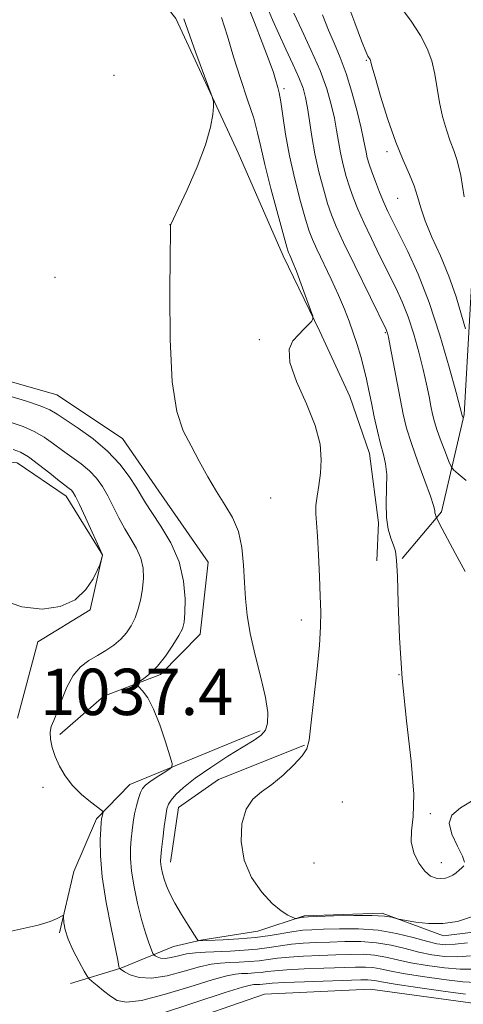
# Model space of a CAD drawing. Extents: x 2144800 to 2147700, y 327300 to 330200.
# Drawn here: x 2145848 to 2145925, y 328548 to 328718 of the extents above; entities that cross this region are included whole.
import ezdxf

# ---------------------------------------------------------------- set-up
doc = ezdxf.new("R2010")
doc.units = 0
doc.header["$MEASUREMENT"] = 0
doc.linetypes.add('rvrstm', pattern=[117.1, 50, -3.9, 0.5, -3.9, 0.5, -3.9, 0.5, -3.9, 50])
for name, color, linetype, lineweight in [('DTM HARD BREAKLINE', 7, 'Continuous', 0), ('DTM SPOT ELEVATION', 2, 'Continuous', 13), ('INDEX CONTOUR', 41, 'Continuous', 13), ('INTERMEDIATE CONTOUR', 44, 'Continuous', 0), ('SPOT ELEVATION', 7, 'Continuous', 0), ('STREAM - RIVER SINGLE LINE', 142, 'rvrstm', 0)]:
    doc.layers.add(name, color=color, linetype=linetype, lineweight=lineweight)
doc.styles.add('Style-ITALICS', font='ITALICS.shx')

msp = doc.modelspace()

# ---------------------------------------------------------------- linework, layer by layer
at = {"layer": 'DTM HARD BREAKLINE'}
for points in [[(2145987.67, 328811.02, 1082.18), (2145973.74, 328780.67, 1076.82), (2145964.84, 328758.01, 1070.2), (2145950.5, 328733.12, 1063.93), (2145939.41, 328711.18, 1059.53), (2145931.53, 328696.91, 1057.89), (2145926.61, 328676.84, 1056.07), (2145925.04, 328649.52, 1052.14), (2145921.18, 328632.73, 1048.28), (2145914.34, 328624.66, 1046.09)], [(2145849.83, 328752.25, 1041.8), (2145862.74, 328733.79, 1041.47), (2145875.27, 328717.88, 1041.58), (2145886.03, 328694.68, 1042.27), (2145893.84, 328676.91, 1043.55), (2145900.15, 328663.86, 1044.09), (2145905.35, 328652.61, 1044.64), (2145908.71, 328642.81, 1045.15), (2145910.28, 328630.81, 1045.8), (2145909.97, 328624.26, 1045.55)], [(2145855.26, 328594.29, 1038.36), (2145862.85, 328600.91, 1039.67), (2145872.65, 328604.64, 1040.25), (2145879.5, 328611.62, 1040.73), (2145880.85, 328624.01, 1041.06), (2145872.36, 328636.31, 1041.17), (2145866.09, 328645.36, 1041.09), (2145854.73, 328652.9, 1041.17), (2145841.23, 328656.79, 1041.09), (2145829.22, 328656.32, 1040.95), (2145817.24, 328651.11, 1039.85)], [(2145847.95, 328597.13, 1037.08), (2145851.47, 328610.27, 1036.28), (2145860.52, 328615.82, 1036.06), (2145862.62, 328625.3, 1035.99), (2145856.34, 328635.44, 1035.41), (2145847.91, 328641.19, 1035.01), (2145836.26, 328642.18, 1034.87)], [(2145979.4, 328637.99, 1047.15), (2145963.38, 328637.11, 1048.5), (2145951.4, 328633, 1049.33), (2145944.53, 328628.57, 1049.33), (2145938.04, 328621.59, 1048.61), (2145935.22, 328611.01, 1048.68), (2145936.37, 328604.47, 1048.61), (2145938.66, 328592.47, 1046.13), (2145938.73, 328585.19, 1045.62), (2145938.12, 328572.07, 1044.09), (2145937.42, 328568.79, 1043.51), (2145935.65, 328563.31, 1043.07), (2145931.3, 328560.73, 1043.14), (2145921.48, 328559.55, 1043.65), (2145910.89, 328563.45, 1044.13), (2145897.42, 328562.97, 1044.16), (2145889.43, 328560.35, 1043.29), (2145879.62, 328558.8, 1042.09), (2145874.89, 328557.67, 1041.18), (2145865.82, 328553.95, 1038.08), (2145857.11, 328551.32, 1034.88)], [(2145889.85, 328594.94, 1041.58), (2145867.36, 328585.64, 1039.21), (2145861.58, 328579.76, 1037.68), (2145857.66, 328570.62, 1036.41), (2145855.21, 328560.04, 1035.83)], [(2145897.51, 328592.47, 1043.91), (2145882.64, 328586.51, 1043.47), (2145875.76, 328581.71, 1042.75), (2145874.39, 328572.24, 1042.67)]]:
    msp.add_polyline3d(points, dxfattribs=at)
at = {"layer": 'DTM SPOT ELEVATION'}
for p in [(2145908.19, 328710.66, 1053.87), (2145864.61, 328708.05, 1040.99), (2145893.94, 328705.76, 1046.32), (2145911.77, 328694.9, 1053.65), (2145913.59, 328686.86, 1053.1), (2145874.27, 328682.31, 1041.99), (2145854.42, 328673.22, 1041.86), (2145911.44, 328663.68, 1047.84), (2145889.73, 328662.43, 1043.82), (2145891.67, 328635.1, 1042.78), (2145896.95, 328614.03, 1043.47), (2145913.83, 328604.6, 1046), (2145852.38, 328585.19, 1037.46), (2145904.06, 328582.65, 1044.75), (2145919.24, 328580.63, 1046.18), (2145899.17, 328572.1, 1045.56), (2145921.15, 328572.14, 1046.71)]:
    msp.add_point(p, dxfattribs=at)
at = {"layer": 'INDEX CONTOUR', "flags": 128}
for points, elevation in [([(2145895.634, 328718.778), (2145897.042, 328715.854), (2145898.679, 328712.382), (2145900.202, 328708.88), (2145901.343, 328705.766), (2145902.129, 328703.065), (2145902.661, 328700.701), (2145903.038, 328698.592), (2145903.355, 328696.623), (2145903.706, 328694.671), (2145904.164, 328692.649), (2145904.711, 328690.618), (2145905.309, 328688.676), (2145905.946, 328686.856), (2145906.711, 328684.95), (2145907.722, 328682.686), (2145909.042, 328679.9), (2145910.527, 328676.857), (2145913.253, 328671.365), (2145914.364, 328668.959), (2145915.38, 328666.384), (2145916.35, 328663.416), (2145917.236, 328660.279), (2145917.988, 328657.301), (2145918.568, 328654.749), (2145919.002, 328652.643), (2145919.333, 328650.94), (2145919.616, 328649.556), (2145919.942, 328648.251), (2145920.414, 328646.746), (2145921.087, 328644.879), (2145921.819, 328642.961), (2145922.423, 328641.421), (2145922.8, 328640.536), (2145923.209, 328639.988), (2145924.002, 328639.305), (2145925.4, 328638.135)], 1050), ([(2145846.48, 328652.748), (2145849.357, 328651.861), (2145851.871, 328651.008), (2145853.559, 328650.305), (2145854.831, 328649.581), (2145858.457, 328647.153), (2145861, 328645.323), (2145863.506, 328643.219), (2145865.613, 328640.976), (2145867.261, 328638.813), (2145868.467, 328636.97), (2145870.073, 328634.267), (2145871.131, 328632.618), (2145872.697, 328630.279), (2145874.435, 328627.366), (2145875.869, 328624.111), (2145876.645, 328620.768), (2145876.892, 328617.688), (2145876.862, 328615.244), (2145876.74, 328613.659), (2145876.445, 328612.544), (2145875.827, 328611.356), (2145874.795, 328609.71), (2145873.49, 328607.828), (2145872.111, 328606.09), (2145870.836, 328604.795), (2145869.772, 328603.932), (2145869.009, 328603.411), (2145868.617, 328603.126), (2145868.593, 328602.9), (2145868.918, 328602.539), (2145869.559, 328601.848), (2145870.438, 328600.627), (2145871.466, 328598.677), (2145872.542, 328595.951), (2145873.529, 328593.026), (2145874.277, 328590.629), (2145874.656, 328589.281), (2145874.605, 328588.665), (2145874.078, 328588.25), (2145873.095, 328587.627), (2145871.902, 328586.857), (2145870.811, 328586.118), (2145870.056, 328585.53), (2145869.567, 328584.969), (2145869.2, 328584.251), (2145868.84, 328583.239), (2145868.487, 328581.99), (2145868.174, 328580.606), (2145867.924, 328579.174), (2145867.731, 328577.709), (2145867.578, 328576.209), (2145867.469, 328574.644), (2145867.47, 328572.86), (2145867.66, 328570.677), (2145868.091, 328568.003), (2145868.697, 328565.111), (2145869.385, 328562.368), (2145870.064, 328560.079), (2145870.659, 328558.329), (2145871.099, 328557.145), (2145871.347, 328556.512), (2145871.507, 328556.238), (2145871.714, 328556.09), (2145872.087, 328555.891), (2145872.664, 328555.704), (2145873.466, 328555.651), (2145874.504, 328555.813), (2145875.747, 328556.105), (2145877.155, 328556.402), (2145878.704, 328556.606), (2145880.441, 328556.732), (2145884.69, 328556.916), (2145887.066, 328557.046), (2145889.357, 328557.242), (2145891.419, 328557.517), (2145893.335, 328557.821), (2145895.244, 328558.087), (2145897.27, 328558.267), (2145899.465, 328558.381), (2145901.867, 328558.469), (2145904.484, 328558.549), (2145907.209, 328558.542), (2145909.905, 328558.348), (2145912.465, 328557.907), (2145914.896, 328557.323), (2145917.231, 328556.738), (2145919.504, 328556.278), (2145921.736, 328555.994), (2145923.948, 328555.919), (2145926.138, 328556.069)], 1040)]:
    msp.add_lwpolyline(points, dxfattribs=dict(at, elevation=elevation))
at = {"layer": 'INTERMEDIATE CONTOUR', "flags": 128}
for points, elevation in [([(2145903.77, 328723.624), (2145906.172, 328717.113), (2145907.334, 328714.045), (2145908.073, 328712.215), (2145908.458, 328711.392), (2145908.831, 328710.787), (2145908.881, 328710.655), (2145908.939, 328710.424), (2145909.149, 328709.641), (2145909.681, 328707.767), (2145910.643, 328704.494), (2145911.899, 328700.461), (2145913.252, 328696.537), (2145914.525, 328693.405), (2145915.62, 328690.977), (2145916.463, 328688.98), (2145917.034, 328687.142), (2145917.557, 328685.21), (2145918.316, 328682.929), (2145919.506, 328680.122), (2145920.958, 328676.889), (2145922.416, 328673.399), (2145923.66, 328669.866), (2145924.625, 328666.686), (2145925.285, 328664.297)], 1054), ([(2145887.697, 328720.079), (2145888.849, 328717.19), (2145890.219, 328713.716), (2145891.417, 328710.596), (2145892.151, 328708.542), (2145892.519, 328707.363), (2145892.905, 328705.981), (2145893.13, 328705.035), (2145893.402, 328703.478), (2145893.74, 328701.07), (2145894.213, 328697.912), (2145894.895, 328694.193), (2145895.816, 328690.166), (2145896.816, 328686.322), (2145897.688, 328683.218), (2145898.306, 328681.195), (2145898.86, 328679.729), (2145899.618, 328678.08), (2145902.108, 328672.896), (2145903.395, 328670.108), (2145904.414, 328667.71), (2145905.214, 328665.615), (2145905.905, 328663.624), (2145906.575, 328661.582), (2145907.207, 328659.519), (2145907.762, 328657.513), (2145908.218, 328655.599), (2145908.626, 328653.657), (2145909.053, 328651.523), (2145909.55, 328649.116), (2145910.09, 328646.655), (2145910.633, 328644.438), (2145911.13, 328642.649), (2145911.512, 328641.013), (2145911.707, 328639.147), (2145911.686, 328636.791), (2145911.598, 328634.199), (2145911.635, 328631.75), (2145911.932, 328629.748), (2145912.389, 328628.183), (2145912.848, 328626.972), (2145913.187, 328625.919), (2145913.41, 328624.377), (2145913.559, 328621.59), (2145913.689, 328617.016), (2145913.918, 328610.969), (2145914.377, 328603.98), (2145915.122, 328596.627), (2145915.893, 328589.694), (2145916.351, 328584.014), (2145916.285, 328580.158), (2145915.996, 328577.647), (2145915.915, 328575.737), (2145916.362, 328573.854), (2145917.216, 328572.087), (2145918.249, 328570.693), (2145919.264, 328569.858), (2145920.21, 328569.489), (2145921.066, 328569.416), (2145921.823, 328569.5), (2145922.498, 328569.704), (2145923.11, 328570.016), (2145923.678, 328570.418), (2145924.198, 328570.854), (2145924.659, 328571.263), (2145925.024, 328571.642)], 1046), ([(2145891.098, 328719.746), (2145891.964, 328717.672), (2145893.049, 328715.211), (2145894.285, 328712.565), (2145895.511, 328709.975), (2145896.543, 328707.696), (2145897.248, 328705.878), (2145897.703, 328704.253), (2145898.035, 328702.454), (2145898.361, 328700.192), (2145898.758, 328697.514), (2145899.288, 328694.545), (2145899.986, 328691.441), (2145900.763, 328688.474), (2145901.499, 328685.947), (2145902.147, 328683.983), (2145902.954, 328681.999), (2145904.236, 328679.234), (2145906.166, 328675.244), (2145911.607, 328664.172), (2145911.732, 328663.88), (2145911.817, 328663.59), (2145911.975, 328662.862), (2145912.282, 328661.296), (2145914, 328652.267), (2145914.541, 328649.602), (2145915.136, 328647.17), (2145915.951, 328644.507), (2145917.078, 328641.333), (2145918.283, 328638.098), (2145919.263, 328635.431), (2145919.791, 328633.794), (2145919.981, 328632.968), (2145920.028, 328632.564), (2145920.089, 328632.262), (2145920.172, 328632.012), (2145920.303, 328631.708), (2145921.262, 328629.777), (2145922.163, 328628.039), (2145923.494, 328625.579), (2145925.249, 328622.411)], 1048), ([(2145913.816, 328720.297), (2145915.899, 328717.417), (2145917.533, 328714.929), (2145918.706, 328712.725), (2145919.505, 328710.571), (2145920.026, 328708.278), (2145920.815, 328703.395), (2145921.352, 328700.953), (2145921.988, 328698.68), (2145922.649, 328696.729), (2145923.278, 328695.124), (2145923.878, 328693.362), (2145924.472, 328690.811), (2145925.064, 328687.119)], 1056), ([(2145876.665, 328717.843), (2145877.682, 328714.918), (2145878.75, 328711.978), (2145881.004, 328705.933), (2145881.576, 328704.364), (2145881.774, 328703.53), (2145881.768, 328702.715), (2145881.662, 328701.311), (2145881.291, 328699.128), (2145880.426, 328696.085), (2145878.956, 328692.253), (2145877.246, 328688.32), (2145875.778, 328685.13), (2145874.916, 328683.3), (2145874.438, 328682.342), (2145874.392, 328682.078), (2145874.353, 328680.694), (2145874.298, 328677.022), (2145874.235, 328670.435), (2145874.304, 328662.456), (2145874.672, 328655.149), (2145875.459, 328650.064), (2145876.584, 328646.718), (2145877.914, 328644.117), (2145879.339, 328641.465), (2145880.811, 328638.765), (2145882.304, 328636.218), (2145883.769, 328633.945), (2145885.078, 328631.748), (2145886.083, 328629.348), (2145886.684, 328626.555), (2145886.987, 328623.535), (2145887.145, 328620.546), (2145887.308, 328617.746), (2145887.603, 328614.908), (2145888.152, 328611.708), (2145889.01, 328607.969), (2145889.969, 328604.1), (2145890.755, 328600.66), (2145891.146, 328598.078), (2145891.134, 328596.273), (2145890.765, 328595.038), (2145890.05, 328594.147), (2145888.835, 328593.295), (2145886.932, 328592.162), (2145884.277, 328590.533), (2145881.315, 328588.619), (2145878.616, 328586.741), (2145876.628, 328585.161), (2145875.307, 328583.909), (2145874.492, 328582.967), (2145874.022, 328582.251), (2145873.754, 328581.463), (2145873.55, 328580.246), (2145873.304, 328578.393), (2145873.042, 328576.275), (2145872.824, 328574.414), (2145872.695, 328573.192), (2145872.659, 328572.439), (2145872.701, 328571.848), (2145872.815, 328571.161), (2145873.009, 328570.326), (2145873.295, 328569.339), (2145873.696, 328568.189), (2145874.28, 328566.82), (2145875.125, 328565.169), (2145876.25, 328563.244), (2145877.435, 328561.348), (2145878.932, 328559.034), (2145879.152, 328558.733), (2145879.247, 328558.693), (2145883.441, 328558.858), (2145886.184, 328559.01), (2145889.031, 328559.255), (2145891.595, 328559.601), (2145895.643, 328560.294), (2145897.19, 328560.488), (2145898.778, 328560.594), (2145900.809, 328560.674), (2145903.561, 328560.757), (2145906.807, 328560.741), (2145910.196, 328560.495), (2145913.409, 328559.941), (2145916.257, 328559.234), (2145918.584, 328558.586), (2145920.331, 328558.168), (2145921.829, 328558.003), (2145923.503, 328558.075), (2145925.634, 328558.352)], 1042), ([(2145883.162, 328718.058), (2145884.224, 328714.846), (2145885.237, 328711.295), (2145886.442, 328707.528), (2145887.688, 328703.866), (2145888.73, 328700.676), (2145889.412, 328698.145), (2145889.945, 328695.719), (2145890.637, 328692.663), (2145891.686, 328688.542), (2145892.874, 328684.126), (2145894.462, 328678.414), (2145894.737, 328677.517), (2145894.9, 328677.125), (2145895.13, 328676.638), (2145895.509, 328675.755), (2145896.102, 328674.25), (2145896.926, 328672.042), (2145898.53, 328667.616), (2145898.915, 328666.487), (2145898.958, 328665.963), (2145898.695, 328665.593), (2145898.165, 328665.017), (2145897.415, 328664.228), (2145896.494, 328663.307), (2145895.518, 328662.259), (2145894.868, 328660.785), (2145894.992, 328658.511), (2145896.149, 328655.227), (2145897.837, 328651.388), (2145899.362, 328647.614), (2145900.19, 328644.396), (2145900.409, 328641.701), (2145900.266, 328639.371), (2145899.982, 328637.274), (2145899.688, 328635.41), (2145899.487, 328633.809), (2145899.457, 328632.419), (2145899.561, 328630.83), (2145899.729, 328628.551), (2145899.907, 328625.293), (2145900.073, 328621.584), (2145900.214, 328618.154), (2145900.309, 328615.47), (2145900.289, 328612.923), (2145900.071, 328609.641), (2145899.618, 328605.093), (2145898.592, 328595.907), (2145898.283, 328593.301), (2145897.895, 328591.807), (2145897.095, 328590.596), (2145895.659, 328589.033), (2145893.802, 328587.27), (2145891.847, 328585.653), (2145890.073, 328584.393), (2145888.583, 328583.143), (2145887.438, 328581.418), (2145886.713, 328578.885), (2145886.544, 328575.807), (2145887.081, 328572.597), (2145888.383, 328569.625), (2145890.138, 328567.084), (2145891.942, 328565.127), (2145893.455, 328563.849), (2145894.601, 328563.116), (2145895.372, 328562.744), (2145895.788, 328562.566), (2145895.997, 328562.512), (2145896.18, 328562.538), (2145897.14, 328562.74), (2145897.436, 328562.78), (2145898.131, 328562.816), (2145902.587, 328562.981), (2145906.004, 328563.067), (2145909.134, 328563.067), (2145911.299, 328562.936), (2145912.587, 328562.733), (2145913.663, 328562.43), (2145914.12, 328562.33), (2145915.038, 328562.16), (2145916.697, 328561.881), (2145918.915, 328561.641), (2145921.397, 328561.639), (2145923.891, 328562.032), (2145926.316, 328562.838)], 1044), ([(2145900.593, 328718.506), (2145901.642, 328715.894), (2145902.674, 328713.507), (2145903.682, 328711.13), (2145904.685, 328708.414), (2145905.682, 328705.166), (2145906.586, 328701.816), (2145907.287, 328698.949), (2145907.715, 328696.992), (2145908.125, 328694.796), (2145908.342, 328693.857), (2145908.659, 328692.762), (2145909.119, 328691.404), (2145909.744, 328689.729), (2145910.469, 328687.901), (2145911.207, 328686.138), (2145911.917, 328684.557), (2145912.733, 328682.868), (2145913.831, 328680.683), (2145915.331, 328677.671), (2145917.12, 328673.748), (2145919.029, 328668.886), (2145920.881, 328663.243), (2145922.497, 328657.696), (2145923.695, 328653.306), (2145924.737, 328649.339), (2145924.897, 328648.929), (2145924.951, 328648.871)], 1052), ([(2145846.846, 328648.124), (2145848.917, 328647.45), (2145850.855, 328646.608), (2145852.582, 328645.602), (2145854.175, 328644.488), (2145855.745, 328643.334), (2145857.364, 328642.189), (2145858.948, 328641.034), (2145860.384, 328639.829), (2145861.587, 328638.533), (2145862.614, 328637.099), (2145863.56, 328635.477), (2145864.504, 328633.649), (2145865.477, 328631.718), (2145866.498, 328629.818), (2145867.555, 328628.047), (2145868.528, 328626.367), (2145869.261, 328624.704), (2145869.642, 328623), (2145869.715, 328621.252), (2145869.561, 328619.477), (2145869.25, 328617.697), (2145868.81, 328615.981), (2145868.254, 328614.407), (2145867.591, 328613.033), (2145866.783, 328611.829), (2145865.787, 328610.743), (2145864.577, 328609.731), (2145863.206, 328608.784), (2145861.745, 328607.899), (2145860.266, 328607.034), (2145858.846, 328605.981), (2145857.559, 328604.491), (2145856.465, 328602.434), (2145855.557, 328600.159), (2145854.811, 328598.139), (2145854.213, 328596.706), (2145853.792, 328595.662), (2145853.588, 328594.677), (2145853.631, 328593.482), (2145853.919, 328592.071), (2145854.44, 328590.503), (2145855.189, 328588.839), (2145856.193, 328587.146), (2145857.484, 328585.493), (2145859.037, 328583.958), (2145860.592, 328582.656), (2145862.501, 328581.197), (2145862.738, 328580.962), (2145862.737, 328580.805), (2145862.515, 328579.967), (2145862.46, 328579.659), (2145862.407, 328579.104), (2145862.332, 328578.004), (2145862.242, 328576.102), (2145862.269, 328573.336), (2145862.578, 328569.692), (2145863.259, 328565.304), (2145864.107, 328560.902), (2145865.261, 328555.332), (2145865.467, 328554.216), (2145865.502, 328554.09), (2145865.628, 328553.862), (2145865.687, 328553.819), (2145866.45, 328553.348), (2145867.434, 328552.818), (2145868.953, 328552.335), (2145871.081, 328552.213), (2145873.798, 328552.658), (2145876.72, 328553.43), (2145879.37, 328554.176), (2145881.406, 328554.63), (2145883.021, 328554.834), (2145884.543, 328554.917), (2145886.22, 328554.986), (2145887.983, 328555.083), (2145889.683, 328555.228), (2145891.242, 328555.434), (2145892.87, 328555.666), (2145894.846, 328555.881), (2145897.349, 328556.046), (2145900.152, 328556.167), (2145902.925, 328556.264), (2145905.408, 328556.34), (2145907.611, 328556.342), (2145909.614, 328556.2), (2145911.521, 328555.874), (2145913.534, 328555.412), (2145915.878, 328554.891), (2145918.676, 328554.389), (2145921.644, 328553.985), (2145924.393, 328553.764), (2145926.642, 328553.788)], 1038), ([(2145847.212, 328643.501), (2145848.478, 328643.038), (2145849.837, 328642.208), (2145851.605, 328640.899), (2145853.52, 328639.395), (2145855.177, 328638.077), (2145856.896, 328636.745), (2145857.262, 328636.44), (2145857.56, 328636.09), (2145857.967, 328635.384), (2145858.653, 328633.985), (2145859.704, 328631.732), (2145862.653, 328625.297), (2145862.639, 328625.216), (2145862.316, 328623.966), (2145862.159, 328623.593), (2145861.771, 328622.727), (2145861.017, 328621.181), (2145859.77, 328619.298), (2145857.9, 328617.554), (2145855.331, 328616.367), (2145852.203, 328615.92), (2145848.707, 328616.338), (2145845.017, 328617.617)], 1036), ([(2145925.125, 328572.223), (2145924.77, 328573.296), (2145923.89, 328575.025), (2145922.928, 328577.071), (2145922.453, 328578.965), (2145922.935, 328580.391), (2145924.439, 328581.639), (2145926.927, 328583.148)], 1046), ([(2145844.754, 328559.89), (2145851.525, 328561.393), (2145853.607, 328561.998), (2145854.832, 328562.502), (2145855.795, 328563.037), (2145855.916, 328562.955), (2145855.985, 328561.755), (2145856.185, 328560.558), (2145856.689, 328558.95), (2145857.569, 328556.992), (2145858.597, 328555.026), (2145859.467, 328553.464), (2145859.979, 328552.582), (2145860.332, 328552.116), (2145860.832, 328551.668), (2145861.697, 328550.936), (2145862.817, 328550.014), (2145863.996, 328549.096), (2145865.167, 328548.377), (2145866.773, 328548.063), (2145869.384, 328548.366), (2145873.296, 328549.382), (2145877.718, 328550.739), (2145881.585, 328551.953), (2145884.107, 328552.654), (2145885.601, 328552.937), (2145886.657, 328553.011), (2145887.751, 328553.057), (2145888.9, 328553.12), (2145890.009, 328553.215), (2145891.065, 328553.35), (2145892.405, 328553.51), (2145894.448, 328553.674), (2145897.429, 328553.825), (2145900.839, 328553.954), (2145906.332, 328554.132), (2145908.013, 328554.142), (2145909.323, 328554.054), (2145910.577, 328553.84), (2145912.172, 328553.501), (2145914.524, 328553.044), (2145917.848, 328552.499), (2145921.552, 328551.976), (2145924.837, 328551.608), (2145927.146, 328551.507)], 1036), ([(2145872.794, 328546.106), (2145883.8, 328549.728), (2145886.809, 328550.678), (2145888.182, 328551.039), (2145888.77, 328551.107), (2145889.817, 328551.157), (2145890.335, 328551.202), (2145890.889, 328551.267), (2145891.94, 328551.355), (2145894.049, 328551.469), (2145897.508, 328551.604), (2145907.255, 328551.924), (2145908.415, 328551.942), (2145909.032, 328551.907), (2145909.634, 328551.806), (2145910.81, 328551.59), (2145913.171, 328551.197), (2145917.021, 328550.61), (2145921.459, 328549.967), (2145925.282, 328549.452)], 1034)]:
    msp.add_lwpolyline(points, dxfattribs=dict(at, elevation=elevation))
at = {"layer": 'STREAM - RIVER SINGLE LINE'}
msp.add_polyline3d([(2145928.87, 328547.6, 1032.73), (2145908.82, 328550.34, 1032.54), (2145890.62, 328549.44, 1032.25), (2145861.22, 328539.35, 1032.18), (2145843.84, 328527.9, 1031.96), (2145826.85, 328514.28, 1031.81), (2145815.62, 328507.62, 1031.74), (2145804.34, 328506.79, 1031.38), (2145793.02, 328510.33, 1031.23), (2145785.69, 328516.45, 1030.8), (2145775.74, 328529.11, 1030.29), (2145764.99, 328549.77, 1029.99), (2145764.07, 328571.61, 1029.41), (2145767.96, 328584.75, 1029.27), (2145768.97, 328593.86, 1029.05), (2145764.17, 328601.1, 1028.97), (2145750.63, 328608.26, 1028.83), (2145735.66, 328612.5, 1028.5), (2145722.52, 328616.75, 1028.28), (2145711.56, 328620.29, 1028.17), (2145700.19, 328630.02, 1027.99), (2145694.61, 328642.71, 1027.7), (2145686.38, 328667.03, 1027.7)], dxfattribs=at)

# ---------------------------------------------------------------- texts
at = {"layer": 'SPOT ELEVATION', "style": 'Style-ITALICS'}
msp.add_text('1037.4', height=8, dxfattribs=at).set_placement((2145851.89, 328597.646, 1037.422))

doc.saveas('drawing.dxf')
